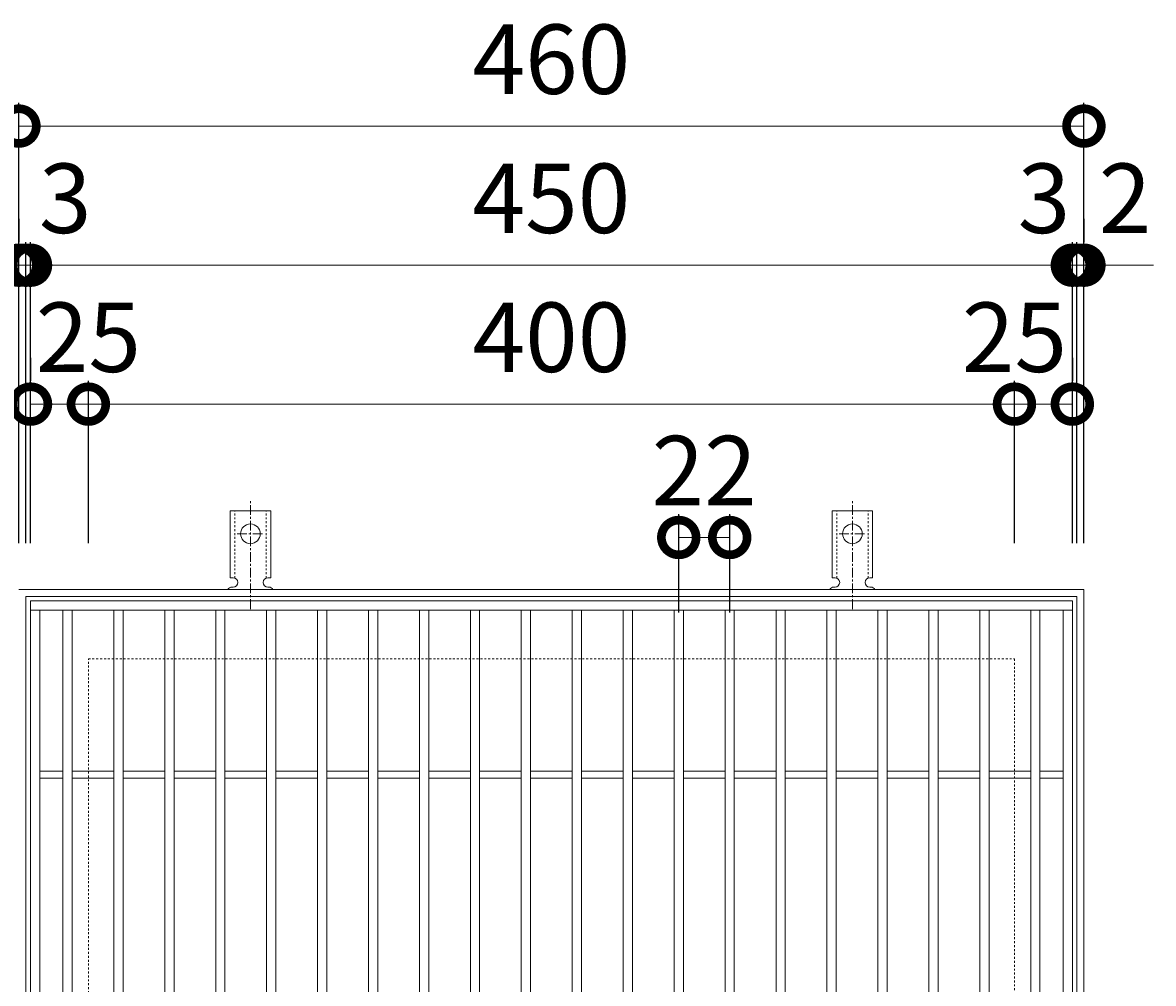
# Model space of a CAD drawing. Units: millimetres. Extents: x -450 to 530, y -120 to 1255.
# Drawn here: x -203 to 285, y 840 to 1255 of the extents above; entities that cross this region are included whole.
import ezdxf

# ---------------------------------------------------------------- set-up
doc = ezdxf.new("R2010")
doc.units = ezdxf.units.MM
doc.linetypes.add('中心線（短）', pattern=[6.773333, 4.233333, -0.846667, 0.846667, -0.846667])
doc.linetypes.add('点線（標準）', pattern=[1.693333, 0.846667, -0.846667])
for name, color, linetype in [('(K)アンカー', 3, 'Continuous'), ('(K)受枠', 2, 'Continuous'), ('(K)寸法', 7, 'Continuous'), ('(K)蓋', 3, 'Continuous')]:
    doc.layers.add(name, color=color, linetype=linetype)
doc.styles.add('(K)MSゴシック', font='MS Gothic.ttf')
doc.dimstyles.new('KAD-1', dxfattribs={"dimtxt": 3, "dimasz": 3, "dimexe": 1, "dimexo": 2, "dimgap": 1, "dimtad": 1, "dimdec": 1, "dimdsep": 46, "dimtxsty": '(K)MSゴシック', "dimblk": 'DOTSMALL', "dimcen": 0, "dimclrd": 7, "dimclre": 256, "dimclrt": 2, "dimadec": 1, "dimazin": 0, "dimtfac": 1, "dimtdec": 1, "dimtmove": 0, "dimatfit": 3, "dimldrblk": 'DOTSMALL', "dimfxl": 1, "dimtfill": 1, "dimlwd": 9, "dimlwe": -1, "dimarcsym": 0})

# ---------------------------------------------------------------- blocks, each defined once
blk = doc.blocks.new('_DotSmall')
at = {"color": 0, "linetype": 'ByBlock', "const_width": 0.5}
blk.add_lwpolyline([(-0.0625, 0, 1), (0.0625, 0, 1)], format="xyb", close=True, dxfattribs=at)
blk = doc.blocks.new('*D26')
at = {"layer": '(K)寸法', "transparency": 16777216}
for p, q in [((-205.07, 1029.86), (-205.07, 1219.92)), ((254.93, 1029.86), (254.93, 1219.92))]:
    blk.add_line(p, q, dxfattribs=at)
at = {"layer": '(K)寸法', "color": 7, "lineweight": 9, "transparency": 16777216}
blk.add_line((-205.07, 1209.92), (254.93, 1209.92), dxfattribs=at)
at = {"layer": 'Defpoints', "color": 0, "transparency": 16777216}
for p in [(254.93, 1209.92), (-205.07, 1009.86), (254.93, 1009.86)]:
    blk.add_point(p, dxfattribs=at)
at = {"layer": '(K)寸法', "color": 7, "lineweight": 9, "transparency": 16777216, "xscale": 30, "yscale": 30, "zscale": 30, "rotation": 180}
blk.add_blockref('_DotSmall', (-205.07, 1209.92), dxfattribs=at)
at = {"layer": '(K)寸法', "color": 7, "lineweight": 9, "transparency": 16777216, "xscale": 30, "yscale": 30, "zscale": 30}
blk.add_blockref('_DotSmall', (254.93, 1209.92), dxfattribs=at)
at = {"layer": '(K)寸法', "color": 2, "lineweight": 9, "transparency": 16777216, "insert": (24.93, 1234.92), "char_height": 30, "attachment_point": 5, "style": '(K)MSゴシック', "bg_fill": 3, "box_fill_scale": 1.1, "bg_fill_color": 256, "bg_fill_true_color": 13158600, "bg_fill_transparency": 0}
blk.add_mtext('460', dxfattribs=at)
blk = doc.blocks.new('*D27')
at = {"layer": '(K)寸法', "transparency": 16777216}
for p, q in [((-205.07, 1169.86), (-205.07, 1159.86)), ((-202.07, 1029.86), (-202.07, 1159.86))]:
    blk.add_line(p, q, dxfattribs=at)
at = {"layer": '(K)寸法', "color": 7, "lineweight": 9, "transparency": 16777216}
for p, q in [((-205.07, 1149.86), (-235.07, 1149.86)), ((-205.07, 1149.86), (-202.07, 1149.86)), ((-202.07, 1149.86), (-172.07, 1149.86))]:
    blk.add_line(p, q, dxfattribs=at)
at = {"layer": 'Defpoints', "color": 0, "transparency": 16777216}
for p in [(-205.07, 1149.86), (-202.07, 1149.86), (-202.07, 1009.86)]:
    blk.add_point(p, dxfattribs=at)
at = {"layer": '(K)寸法', "color": 7, "lineweight": 9, "transparency": 16777216, "xscale": 30, "yscale": 30, "zscale": 30}
blk.add_blockref('_DotSmall', (-205.07, 1149.86), dxfattribs=at)
at = {"layer": '(K)寸法', "color": 7, "lineweight": 9, "transparency": 16777216, "xscale": 30, "yscale": 30, "zscale": 30, "rotation": 180}
blk.add_blockref('_DotSmall', (-202.07, 1149.86), dxfattribs=at)
at = {"layer": '(K)寸法', "color": 2, "lineweight": 9, "transparency": 16777216, "insert": (-185.07, 1174.86), "char_height": 30, "attachment_point": 5, "style": '(K)MSゴシック', "bg_fill": 3, "box_fill_scale": 1.1, "bg_fill_color": 256, "bg_fill_true_color": 13158600, "bg_fill_transparency": 0}
blk.add_mtext('3', dxfattribs=at)
blk = doc.blocks.new('*D28')
at = {"layer": '(K)寸法', "transparency": 16777216}
for p, q in [((-202.07, 1029.86), (-202.07, 1159.86)), ((-200.07, 1029.86), (-200.07, 1159.86))]:
    blk.add_line(p, q, dxfattribs=at)
at = {"layer": '(K)寸法', "color": 7, "lineweight": 9, "transparency": 16777216}
for p, q in [((-202.07, 1149.86), (-232.07, 1149.86)), ((-202.07, 1149.86), (-200.07, 1149.86)), ((-200.07, 1149.86), (-170.07, 1149.86))]:
    blk.add_line(p, q, dxfattribs=at)
at = {"layer": 'Defpoints', "color": 0, "transparency": 16777216}
for p in [(-200.07, 1149.86), (-202.07, 1009.86), (-200.07, 1009.86)]:
    blk.add_point(p, dxfattribs=at)
at = {"layer": '(K)寸法', "color": 7, "lineweight": 9, "transparency": 16777216, "xscale": 30, "yscale": 30, "zscale": 30}
blk.add_blockref('_DotSmall', (-202.07, 1149.86), dxfattribs=at)
at = {"layer": '(K)寸法', "color": 7, "lineweight": 9, "transparency": 16777216, "xscale": 30, "yscale": 30, "zscale": 30, "rotation": 180}
blk.add_blockref('_DotSmall', (-200.07, 1149.86), dxfattribs=at)
at = {"layer": '(K)寸法', "color": 2, "lineweight": 9, "transparency": 16777216, "insert": (-220.07, 1174.86), "char_height": 30, "attachment_point": 5, "style": '(K)MSゴシック', "bg_fill": 3, "box_fill_scale": 1.1, "bg_fill_color": 256, "bg_fill_true_color": 13158600, "bg_fill_transparency": 0}
blk.add_mtext('2', dxfattribs=at)
blk = doc.blocks.new('*D29')
at = {"layer": '(K)寸法', "transparency": 16777216}
for p, q in [((-200.07, 1029.86), (-200.07, 1159.86)), ((249.93, 1029.86), (249.93, 1159.86))]:
    blk.add_line(p, q, dxfattribs=at)
at = {"layer": '(K)寸法', "color": 7, "lineweight": 9, "transparency": 16777216}
blk.add_line((-200.07, 1149.86), (249.93, 1149.86), dxfattribs=at)
at = {"layer": 'Defpoints', "color": 0, "transparency": 16777216}
for p in [(249.93, 1149.86), (-200.07, 1009.86), (249.93, 1009.86)]:
    blk.add_point(p, dxfattribs=at)
at = {"layer": '(K)寸法', "color": 7, "lineweight": 9, "transparency": 16777216, "xscale": 30, "yscale": 30, "zscale": 30, "rotation": 180}
blk.add_blockref('_DotSmall', (-200.07, 1149.86), dxfattribs=at)
at = {"layer": '(K)寸法', "color": 7, "lineweight": 9, "transparency": 16777216, "xscale": 30, "yscale": 30, "zscale": 30}
blk.add_blockref('_DotSmall', (249.93, 1149.86), dxfattribs=at)
at = {"layer": '(K)寸法', "color": 2, "lineweight": 9, "transparency": 16777216, "insert": (24.93, 1174.86), "char_height": 30, "attachment_point": 5, "style": '(K)MSゴシック', "bg_fill": 3, "box_fill_scale": 1.1, "bg_fill_color": 256, "bg_fill_true_color": 13158600, "bg_fill_transparency": 0}
blk.add_mtext('450', dxfattribs=at)
blk = doc.blocks.new('*D30')
at = {"layer": '(K)寸法', "transparency": 16777216}
for p, q in [((249.93, 1029.86), (249.93, 1159.86)), ((251.93, 1029.86), (251.93, 1159.86))]:
    blk.add_line(p, q, dxfattribs=at)
at = {"layer": '(K)寸法', "color": 7, "lineweight": 9, "transparency": 16777216}
for p, q in [((249.93, 1149.86), (219.93, 1149.86)), ((249.93, 1149.86), (251.93, 1149.86)), ((251.93, 1149.86), (281.93, 1149.86))]:
    blk.add_line(p, q, dxfattribs=at)
at = {"layer": 'Defpoints', "color": 0, "transparency": 16777216}
for p in [(251.93, 1149.86), (249.93, 1009.86), (251.93, 1009.86)]:
    blk.add_point(p, dxfattribs=at)
at = {"layer": '(K)寸法', "color": 7, "lineweight": 9, "transparency": 16777216, "xscale": 30, "yscale": 30, "zscale": 30}
blk.add_blockref('_DotSmall', (249.93, 1149.86), dxfattribs=at)
at = {"layer": '(K)寸法', "color": 7, "lineweight": 9, "transparency": 16777216, "xscale": 30, "yscale": 30, "zscale": 30, "rotation": 180}
blk.add_blockref('_DotSmall', (251.93, 1149.86), dxfattribs=at)
at = {"layer": '(K)寸法', "color": 2, "lineweight": 9, "transparency": 16777216, "insert": (272.67, 1174.86), "char_height": 30, "attachment_point": 5, "style": '(K)MSゴシック', "bg_fill": 3, "box_fill_scale": 1.1, "bg_fill_color": 256, "bg_fill_true_color": 13158600, "bg_fill_transparency": 0}
blk.add_mtext('2', dxfattribs=at)
blk = doc.blocks.new('*D31')
at = {"layer": '(K)寸法', "transparency": 16777216}
for p, q in [((254.93, 1169.86), (254.93, 1159.86)), ((251.93, 1029.86), (251.93, 1159.86))]:
    blk.add_line(p, q, dxfattribs=at)
at = {"layer": '(K)寸法', "color": 7, "lineweight": 9, "transparency": 16777216}
for p, q in [((251.93, 1149.86), (221.93, 1149.86)), ((251.93, 1149.86), (254.93, 1149.86)), ((254.93, 1149.86), (284.93, 1149.86))]:
    blk.add_line(p, q, dxfattribs=at)
at = {"layer": 'Defpoints', "color": 0, "transparency": 16777216}
for p in [(254.93, 1149.86), (254.93, 1149.86), (251.93, 1009.86)]:
    blk.add_point(p, dxfattribs=at)
at = {"layer": '(K)寸法', "color": 7, "lineweight": 9, "transparency": 16777216, "xscale": 30, "yscale": 30, "zscale": 30}
blk.add_blockref('_DotSmall', (251.93, 1149.86), dxfattribs=at)
at = {"layer": '(K)寸法', "color": 7, "lineweight": 9, "transparency": 16777216, "xscale": 30, "yscale": 30, "zscale": 30, "rotation": 180}
blk.add_blockref('_DotSmall', (254.93, 1149.86), dxfattribs=at)
at = {"layer": '(K)寸法', "color": 2, "lineweight": 9, "transparency": 16777216, "insert": (237.67, 1174.86), "char_height": 30, "attachment_point": 5, "style": '(K)MSゴシック', "bg_fill": 3, "box_fill_scale": 1.1, "bg_fill_color": 256, "bg_fill_true_color": 13158600, "bg_fill_transparency": 0}
blk.add_mtext('3', dxfattribs=at)
blk = doc.blocks.new('*D32')
at = {"layer": '(K)寸法', "transparency": 16777216}
for p, q in [((-200.07, 1109.86), (-200.07, 1099.86)), ((-175.07, 1029.86), (-175.07, 1099.86))]:
    blk.add_line(p, q, dxfattribs=at)
at = {"layer": '(K)寸法', "color": 7, "lineweight": 9, "transparency": 16777216}
blk.add_line((-200.07, 1089.86), (-175.07, 1089.86), dxfattribs=at)
at = {"layer": 'Defpoints', "color": 0, "transparency": 16777216}
for p in [(-200.07, 1089.86), (-175.07, 1089.86), (-175.07, 1009.86)]:
    blk.add_point(p, dxfattribs=at)
at = {"layer": '(K)寸法', "color": 7, "lineweight": 9, "transparency": 16777216, "xscale": 30, "yscale": 30, "zscale": 30, "rotation": 180}
blk.add_blockref('_DotSmall', (-200.07, 1089.86), dxfattribs=at)
at = {"layer": '(K)寸法', "color": 7, "lineweight": 9, "transparency": 16777216, "xscale": 30, "yscale": 30, "zscale": 30}
blk.add_blockref('_DotSmall', (-175.07, 1089.86), dxfattribs=at)
at = {"layer": '(K)寸法', "color": 2, "lineweight": 9, "transparency": 16777216, "insert": (-175.07, 1114.86), "char_height": 30, "attachment_point": 5, "style": '(K)MSゴシック', "bg_fill": 3, "box_fill_scale": 1.1, "bg_fill_color": 256, "bg_fill_true_color": 13158600, "bg_fill_transparency": 0}
blk.add_mtext('25', dxfattribs=at)
blk = doc.blocks.new('*D33')
at = {"layer": '(K)寸法', "transparency": 16777216}
for p, q in [((-175.07, 1029.86), (-175.07, 1099.86)), ((224.93, 1029.86), (224.93, 1099.86))]:
    blk.add_line(p, q, dxfattribs=at)
at = {"layer": '(K)寸法', "color": 7, "lineweight": 9, "transparency": 16777216}
blk.add_line((-175.07, 1089.86), (224.93, 1089.86), dxfattribs=at)
at = {"layer": 'Defpoints', "color": 0, "transparency": 16777216}
for p in [(224.93, 1089.86), (-175.07, 1009.86), (224.93, 1009.86)]:
    blk.add_point(p, dxfattribs=at)
at = {"layer": '(K)寸法', "color": 7, "lineweight": 9, "transparency": 16777216, "xscale": 30, "yscale": 30, "zscale": 30, "rotation": 180}
blk.add_blockref('_DotSmall', (-175.07, 1089.86), dxfattribs=at)
at = {"layer": '(K)寸法', "color": 7, "lineweight": 9, "transparency": 16777216, "xscale": 30, "yscale": 30, "zscale": 30}
blk.add_blockref('_DotSmall', (224.93, 1089.86), dxfattribs=at)
at = {"layer": '(K)寸法', "color": 2, "lineweight": 9, "transparency": 16777216, "insert": (24.93, 1114.86), "char_height": 30, "attachment_point": 5, "style": '(K)MSゴシック', "bg_fill": 3, "box_fill_scale": 1.1, "bg_fill_color": 256, "bg_fill_true_color": 13158600, "bg_fill_transparency": 0}
blk.add_mtext('400', dxfattribs=at)
blk = doc.blocks.new('*D34')
at = {"layer": '(K)寸法', "transparency": 16777216}
for p, q in [((249.93, 1109.86), (249.93, 1099.86)), ((224.93, 1029.86), (224.93, 1099.86))]:
    blk.add_line(p, q, dxfattribs=at)
at = {"layer": '(K)寸法', "color": 7, "lineweight": 9, "transparency": 16777216}
blk.add_line((224.93, 1089.86), (249.93, 1089.86), dxfattribs=at)
at = {"layer": 'Defpoints', "color": 0, "transparency": 16777216}
for p in [(249.93, 1089.86), (249.93, 1089.86), (224.93, 1009.86)]:
    blk.add_point(p, dxfattribs=at)
at = {"layer": '(K)寸法', "color": 7, "lineweight": 9, "transparency": 16777216, "xscale": 30, "yscale": 30, "zscale": 30, "rotation": 180}
blk.add_blockref('_DotSmall', (224.93, 1089.86), dxfattribs=at)
at = {"layer": '(K)寸法', "color": 7, "lineweight": 9, "transparency": 16777216, "xscale": 30, "yscale": 30, "zscale": 30}
blk.add_blockref('_DotSmall', (249.93, 1089.86), dxfattribs=at)
at = {"layer": '(K)寸法', "color": 2, "lineweight": 9, "transparency": 16777216, "insert": (224.93, 1114.86), "char_height": 30, "attachment_point": 5, "style": '(K)MSゴシック', "bg_fill": 3, "box_fill_scale": 1.1, "bg_fill_color": 256, "bg_fill_true_color": 13158600, "bg_fill_transparency": 0}
blk.add_mtext('25', dxfattribs=at)
blk = doc.blocks.new('*D44')
at = {"layer": '(K)寸法', "transparency": 16777216}
for p, q in [((79.93, 999.86), (79.93, 1042.28)), ((101.93, 999.86), (101.93, 1042.28))]:
    blk.add_line(p, q, dxfattribs=at)
at = {"layer": '(K)寸法', "color": 7, "lineweight": 9, "transparency": 16777216}
blk.add_line((79.93, 1032.28), (101.93, 1032.28), dxfattribs=at)
at = {"layer": 'Defpoints', "color": 0, "transparency": 16777216}
for p in [(101.93, 1032.28), (79.93, 979.86), (101.93, 979.86)]:
    blk.add_point(p, dxfattribs=at)
at = {"layer": '(K)寸法', "color": 7, "lineweight": 9, "transparency": 16777216, "xscale": 30, "yscale": 30, "zscale": 30, "rotation": 180}
blk.add_blockref('_DotSmall', (79.93, 1032.28), dxfattribs=at)
at = {"layer": '(K)寸法', "color": 7, "lineweight": 9, "transparency": 16777216, "xscale": 30, "yscale": 30, "zscale": 30}
blk.add_blockref('_DotSmall', (101.93, 1032.28), dxfattribs=at)
at = {"layer": '(K)寸法', "color": 2, "lineweight": 9, "transparency": 16777216, "insert": (90.93, 1057.28), "char_height": 30, "attachment_point": 5, "style": '(K)MSゴシック', "bg_fill": 3, "box_fill_scale": 1.1, "bg_fill_color": 256, "bg_fill_true_color": 13158600, "bg_fill_transparency": 0}
blk.add_mtext('22', dxfattribs=at)

msp = doc.modelspace()

# ---------------------------------------------------------------- linework, layer by layer
at = {"layer": '(K)アンカー', "color": 7, "linetype": '中心線（短）', "lineweight": 9}
for p, q in [((-105.07, 1001.4), (-105.07, 1048.8)), ((154.93, 1001.4), (154.93, 1048.8)), ((-110.84, 1033.86), (-99.29, 1033.86)), ((149.16, 1033.86), (160.71, 1033.86))]:
    msp.add_line(p, q, dxfattribs=at)
at = {"layer": '(K)アンカー', "color": 3, "linetype": 'Continuous', "lineweight": 9}
for p, q in [((-113.82, 1014.86), (-113.82, 1043.86)), ((-96.32, 1043.86), (-113.82, 1043.86)), ((-96.32, 1014.86), (-96.32, 1043.86)), ((146.18, 1014.86), (146.18, 1043.86)), ((163.68, 1043.86), (146.18, 1043.86)), ((163.68, 1014.86), (163.68, 1043.86)), ((-113.82, 1014.86), (-112.57, 1014.86)), ((-96.32, 1014.86), (-97.57, 1014.86)), ((146.18, 1014.86), (147.43, 1014.86)), ((163.68, 1014.86), (162.43, 1014.86)), ((-113.07, 1010.86), (-112.57, 1010.86)), ((-97.57, 1010.86), (-97.06, 1010.86)), ((146.93, 1010.86), (147.43, 1010.86)), ((162.43, 1010.86), (162.94, 1010.86))]:
    msp.add_line(p, q, dxfattribs=at)
at = {"layer": '(K)アンカー', "color": 3, "linetype": '点線（標準）', "lineweight": 9}
for p, q in [((-111.82, 1014.72), (-111.82, 1043.86)), ((-98.32, 1014.72), (-98.32, 1043.86)), ((148.18, 1014.72), (148.18, 1043.86)), ((161.68, 1014.72), (161.68, 1043.86))]:
    msp.add_line(p, q, dxfattribs=at)
at = {"layer": '(K)アンカー', "color": 3, "linetype": 'Continuous', "lineweight": 9}
for centre in [(-105.07, 1033.86), (154.93, 1033.86)]:
    msp.add_circle(centre, 4.25, dxfattribs=at)
for centre, start, end in [((-112.57, 1012.86), 270, 90), ((-97.57, 1012.86), 90, 269.8667), ((147.43, 1012.86), 270, 90), ((162.43, 1012.86), 90, 269.8667), ((-113.07, 1008.86), 90.276, 150.0005), ((-97.07, 1008.86), 29.9993, 89.7584), ((146.93, 1008.86), 90.276, 150.0005), ((162.93, 1008.86), 29.9993, 89.7584)]:
    msp.add_arc(centre, 2, start, end, dxfattribs=at)
at = {"layer": '(K)受枠', "color": 2, "linetype": 'Continuous', "lineweight": 9}
for p, q in [((-205.07, 1009.86), (254.93, 1009.86)), ((-202.07, 1006.86), (251.93, 1006.86)), ((-202.07, 552.86), (-202.07, 1006.86)), ((251.93, 1006.86), (251.93, 552.86)), ((254.93, 1009.86), (254.93, 549.86))]:
    msp.add_line(p, q, dxfattribs=at)
at = {"layer": '(K)受枠', "color": 2, "linetype": '点線（標準）', "lineweight": 9}
for p, q in [((-175.07, 579.86), (-175.07, 979.86)), ((-175.07, 979.86), (224.93, 979.86)), ((224.93, 979.86), (224.93, 579.86))]:
    msp.add_line(p, q, dxfattribs=at)
at = {"layer": '(K)蓋', "color": 3, "linetype": 'Continuous', "lineweight": 9}
for p, q in [((-200.07, 554.86), (-200.07, 1004.86)), ((-200.07, 1004.86), (249.93, 1004.86)), ((249.93, 1004.86), (249.93, 554.86)), ((-200.07, 1000.86), (249.93, 1000.86)), ((-196.07, 558.86), (-196.07, 1000.86)), ((-186.07, 558.86), (-186.07, 1000.86)), ((-182.07, 558.86), (-182.07, 1000.86)), ((-164.07, 558.86), (-164.07, 1000.86)), ((-160.07, 558.86), (-160.07, 1000.86)), ((-142.07, 558.86), (-142.07, 1000.86)), ((-138.07, 558.86), (-138.07, 1000.86)), ((-120.07, 558.86), (-120.07, 1000.86)), ((-116.07, 558.86), (-116.07, 1000.86)), ((-98.07, 558.86), (-98.07, 1000.86)), ((-94.07, 558.86), (-94.07, 1000.86)), ((-76.07, 558.86), (-76.07, 1000.86)), ((-72.07, 558.86), (-72.07, 1000.86)), ((-54.07, 558.86), (-54.07, 1000.86)), ((-50.07, 558.86), (-50.07, 1000.86)), ((-32.07, 558.86), (-32.07, 1000.86)), ((-28.07, 558.86), (-28.07, 1000.86)), ((-10.07, 558.86), (-10.07, 1000.86)), ((-6.07, 558.86), (-6.07, 1000.86)), ((11.93, 558.86), (11.93, 1000.86)), ((15.93, 558.86), (15.93, 1000.86)), ((33.93, 558.86), (33.93, 1000.86)), ((37.93, 558.86), (37.93, 1000.86)), ((55.93, 558.86), (55.93, 1000.86)), ((59.93, 558.86), (59.93, 1000.86)), ((77.93, 558.86), (77.93, 1000.86)), ((81.93, 558.86), (81.93, 1000.86)), ((99.93, 558.86), (99.93, 1000.86)), ((103.93, 558.86), (103.93, 1000.86)), ((121.93, 558.86), (121.93, 1000.86)), ((125.93, 558.86), (125.93, 1000.86)), ((143.93, 558.86), (143.93, 1000.86)), ((147.93, 558.86), (147.93, 1000.86)), ((165.93, 558.86), (165.93, 1000.86)), ((169.93, 558.86), (169.93, 1000.86)), ((187.93, 558.86), (187.93, 1000.86)), ((191.93, 558.86), (191.93, 1000.86)), ((209.93, 558.86), (209.93, 1000.86)), ((213.93, 558.86), (213.93, 1000.86)), ((231.93, 558.86), (231.93, 1000.86)), ((235.93, 558.86), (235.93, 1000.86)), ((245.93, 558.86), (245.93, 1000.86)), ((-186.07, 931.36), (-196.07, 931.36)), ((-186.07, 928.36), (-196.07, 928.36)), ((-164.07, 931.36), (-182.07, 931.36)), ((-164.07, 928.36), (-182.07, 928.36)), ((-142.07, 931.36), (-160.07, 931.36)), ((-142.07, 928.36), (-160.07, 928.36)), ((-120.07, 931.36), (-138.07, 931.36)), ((-120.07, 928.36), (-138.07, 928.36)), ((-98.07, 931.36), (-116.07, 931.36)), ((-98.07, 928.36), (-116.07, 928.36)), ((-76.07, 931.36), (-94.07, 931.36)), ((-76.07, 928.36), (-94.07, 928.36)), ((-54.07, 931.36), (-72.07, 931.36)), ((-54.07, 928.36), (-72.07, 928.36)), ((-32.07, 931.36), (-50.07, 931.36)), ((-32.07, 928.36), (-50.07, 928.36)), ((-10.07, 931.36), (-28.07, 931.36)), ((-10.07, 928.36), (-28.07, 928.36)), ((11.93, 931.36), (-6.07, 931.36)), ((11.93, 928.36), (-6.07, 928.36)), ((33.93, 931.36), (15.93, 931.36)), ((33.93, 928.36), (15.93, 928.36)), ((55.93, 931.36), (37.93, 931.36)), ((55.93, 928.36), (37.93, 928.36)), ((77.93, 931.36), (59.93, 931.36)), ((77.93, 928.36), (59.93, 928.36)), ((99.93, 931.36), (81.93, 931.36)), ((99.93, 928.36), (81.93, 928.36)), ((121.93, 931.36), (103.93, 931.36)), ((121.93, 928.36), (103.93, 928.36)), ((143.93, 931.36), (125.93, 931.36)), ((143.93, 928.36), (125.93, 928.36)), ((165.93, 931.36), (147.93, 931.36)), ((165.93, 928.36), (147.93, 928.36)), ((187.93, 931.36), (169.93, 931.36)), ((187.93, 928.36), (169.93, 928.36)), ((209.93, 931.36), (191.93, 931.36)), ((209.93, 928.36), (191.93, 928.36)), ((231.93, 931.36), (213.93, 931.36)), ((231.93, 928.36), (213.93, 928.36)), ((245.93, 931.36), (235.93, 931.36)), ((245.93, 928.36), (235.93, 928.36))]:
    msp.add_line(p, q, dxfattribs=at)

# ---------------------------------------------------------------- next in the draw order: dimensions: what is measured, and where the dimension line sits
at = {"layer": '(K)寸法', "lineweight": 9}
dim = msp.add_linear_dim(base=(254.93, 1209.92), p1=(-205.07, 1009.86), p2=(254.93, 1009.86), dimstyle='KAD-1', dxfattribs=at)
dim.commit()
dim.dimension.update_dxf_attribs({"geometry": '*D26', "text_midpoint": (24.93, 1234.92)})

# ---------------------------------------------------------------- next in the draw order: dimensions: what is measured, and where the dimension line sits
dim = msp.add_linear_dim(base=(-202.07, 1149.86), p1=(-205.07, 1149.86), p2=(-202.07, 1009.86), dimstyle='KAD-1', override={"dimtmove": 1}, dxfattribs=at)
dim.commit()
dim.dimension.update_dxf_attribs({"geometry": '*D27', "text_midpoint": (-185.07, 1149.86), "dimtype": 160})

# ---------------------------------------------------------------- next in the draw order: dimensions: what is measured, and where the dimension line sits
dim = msp.add_linear_dim(base=(-200.07, 1149.86), p1=(-202.07, 1009.86), p2=(-200.07, 1009.86), dimstyle='KAD-1', override={"dimtmove": 1}, dxfattribs=at)
dim.commit()
dim.dimension.update_dxf_attribs({"geometry": '*D28', "text_midpoint": (-220.07, 1149.86), "dimtype": 160})

# ---------------------------------------------------------------- next in the draw order: dimensions: what is measured, and where the dimension line sits
dim = msp.add_linear_dim(base=(249.93, 1149.86), p1=(-200.07, 1009.86), p2=(249.93, 1009.86), dimstyle='KAD-1', dxfattribs=at)
dim.commit()
dim.dimension.update_dxf_attribs({"geometry": '*D29', "text_midpoint": (24.93, 1174.86)})

# ---------------------------------------------------------------- next in the draw order: dimensions: what is measured, and where the dimension line sits
for base, p1, p2, picture, middle in [((251.93, 1149.86), (249.93, 1009.86), (251.93, 1009.86), '*D30', (272.67, 1149.86)), ((-175.07, 1089.86), (-200.07, 1089.86), (-175.07, 1009.86), '*D32', (-175.07, 1089.86))]:
    dim = msp.add_linear_dim(base=base, p1=p1, p2=p2, dimstyle='KAD-1', override={"dimtmove": 1}, dxfattribs=at)
    dim.commit()
    dim.dimension.update_dxf_attribs({"geometry": picture, "text_midpoint": middle, "dimtype": 160})

# ---------------------------------------------------------------- next in the draw order: dimensions: what is measured, and where the dimension line sits
dim = msp.add_linear_dim(base=(254.93, 1149.86), p1=(251.93, 1009.86), p2=(254.93, 1149.86), dimstyle='KAD-1', override={"dimtmove": 1}, dxfattribs=at)
dim.commit()
dim.dimension.update_dxf_attribs({"geometry": '*D31', "text_midpoint": (237.67, 1149.86), "dimtype": 160})

# ---------------------------------------------------------------- next in the draw order: dimensions: what is measured, and where the dimension line sits
dim = msp.add_linear_dim(base=(224.93, 1089.86), p1=(-175.07, 1009.86), p2=(224.93, 1009.86), dimstyle='KAD-1', dxfattribs=at)
dim.commit()
dim.dimension.update_dxf_attribs({"geometry": '*D33', "text_midpoint": (24.93, 1114.86)})

# ---------------------------------------------------------------- next in the draw order: dimensions: what is measured, and where the dimension line sits
for base, p1, p2, picture, middle in [((249.93, 1089.86), (224.93, 1009.86), (249.93, 1089.86), '*D34', (224.93, 1089.86)), ((101.93, 1032.28), (79.93, 979.86), (101.93, 979.86), '*D44', (90.93, 1032.28))]:
    dim = msp.add_linear_dim(base=base, p1=p1, p2=p2, dimstyle='KAD-1', override={"dimtmove": 1}, dxfattribs=at)
    dim.commit()
    dim.dimension.update_dxf_attribs({"geometry": picture, "text_midpoint": middle, "dimtype": 160})

doc.saveas('drawing.dxf')
